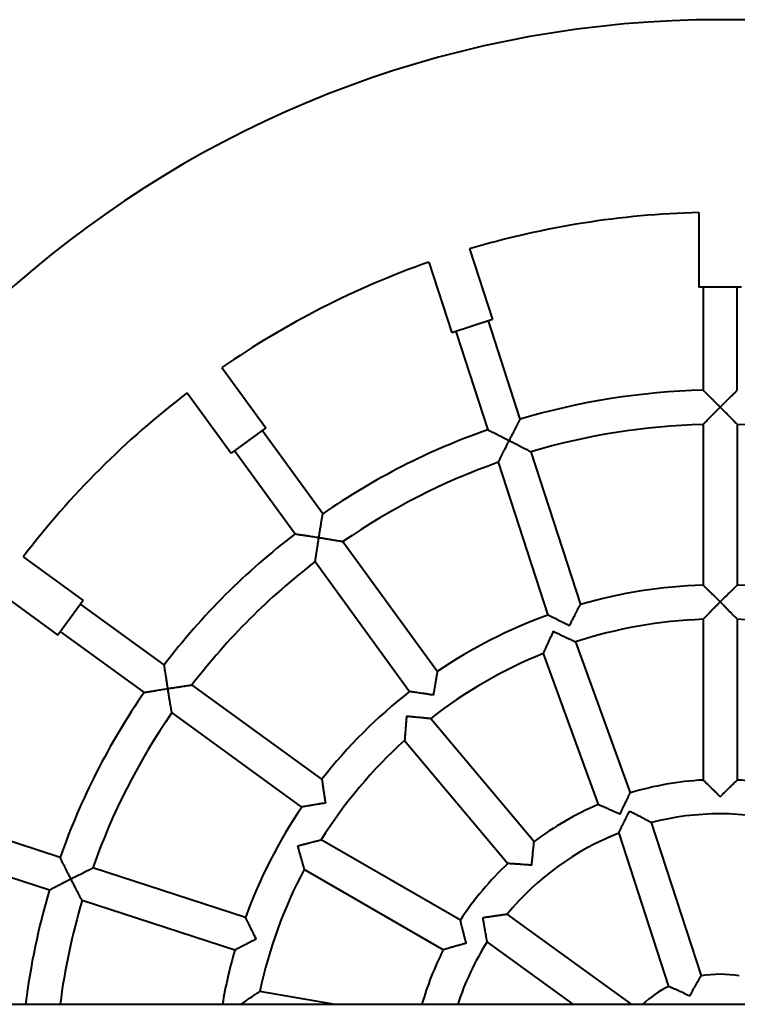
# Model space of a CAD drawing. Units: millimetres. Extents: x 94.6 to 147.6, y -148 to -77.
# Drawn here: x 117.8 to 121.2, y -112.1 to -107.5 of the extents above; entities that cross this region are included whole.
import ezdxf

# ---------------------------------------------------------------- set-up
doc = ezdxf.new("R2010")
doc.units = ezdxf.units.MM
doc.linetypes.add('K5LT_BASIC', pattern=[0])
doc.layers.add('Системный слой', color=7, linetype='Continuous')

# ---------------------------------------------------------------- blocks, each defined once
blk = doc.blocks.new('U15')
at = {"layer": 'Системный слой', "color": 143, "linetype": 'K5LT_BASIC', "lineweight": 40, "true_color": 0x33acca}
for p, q in [((120.9982, -108.4383), (120.9982, -108.786)), ((119.9267, -108.608), (120.0341, -108.9383)), ((119.7365, -108.6698), (119.8439, -109.0001)), ((121.1972, -108.786), (120.9982, -108.786)), ((121.0182, -108.786), (121.0182, -109.268)), ((121.1782, -109.268), (121.1782, -108.786)), ((120.0341, -108.9383), (119.8439, -109.0001)), ((120.1641, -109.4033), (120.0151, -108.9445)), ((119.8629, -108.994), (120.012, -109.4527)), ((118.7699, -109.1623), (118.9747, -109.4442)), ((118.6081, -109.2798), (118.8129, -109.5617)), ((121.0182, -109.4281), (121.0182, -110.1784)), ((121.1782, -109.4281), (121.1782, -110.1784)), ((118.9747, -109.4442), (118.8129, -109.5617)), ((119.2415, -109.8453), (118.9586, -109.4559)), ((118.8291, -109.55), (119.112, -109.9394)), ((120.2136, -109.5555), (120.4455, -110.2691)), ((120.0614, -109.605), (120.2933, -110.3186)), ((119.3355, -109.9748), (119.7766, -110.5818)), ((117.841, -110.0469), (118.1216, -110.2508)), ((119.2061, -110.0688), (119.6471, -110.6759)), ((117.7235, -110.2087), (118.004, -110.4126)), ((118.1214, -110.251), (118.004, -110.4126)), ((118.1216, -110.2508), (118.1214, -110.251)), ((118.5006, -110.5508), (118.1098, -110.2669)), ((121.0182, -110.3385), (121.0182, -111.0892)), ((121.1782, -110.3385), (121.1782, -111.0892)), ((118.0158, -110.3964), (118.4065, -110.6803)), ((120.4215, -110.4437), (120.6782, -111.1492)), ((120.2711, -110.4984), (120.5279, -111.2039)), ((119.2371, -111.0859), (118.63, -110.6449)), ((119.143, -111.2154), (118.536, -110.7744)), ((119.7463, -110.8014), (120.2289, -111.3765)), ((119.6237, -110.9043), (120.1063, -111.4794)), ((118.0139, -111.4508), (117.556, -111.302)), ((120.7764, -111.2878), (121.0093, -112.0044)), ((120.6243, -111.3373), (120.8571, -112.0539)), ((119.8844, -111.7439), (119.2342, -111.3685)), ((117.5065, -111.4541), (117.9645, -111.6029)), ((118.8797, -111.7321), (118.1661, -111.5002)), ((119.8044, -111.8824), (119.1542, -111.507)), ((118.8303, -111.8843), (118.1167, -111.6524)), ((120.6838, -112.137), (120.1036, -111.7155)), ((120.4116, -112.137), (120.0096, -111.845)), ((119.2904, -112.137), (118.947, -112.0765)), ((108.4564, -112.137), (133.7401, -112.137))]:
    blk.add_line(p, q, dxfattribs=at)
for radius, start, end in [(5, 10.0441, 169.9192), (4.1, 91.3976, 106.6024), (4.1, 109.3976, 124.6024), (4.1, 127.3976, 142.6024), (3.27, 91.4019, 106.5981), (3.11, 91.474, 106.526), (3.11, 73.474, 88.526), (3.27, 109.4019, 124.5981), (3.11, 109.474, 124.526), (3.27, 127.4019, 142.5981), (3.11, 127.474, 142.526), (2.36, 91.9426, 106.0574), (2.36, 73.9426, 88.0574), (2.36, 109.9426, 124.0574), (2.2, 92.0839, 107.9161), (2.2, 72.0839, 87.9161), (2.2, 112.0839, 127.9161), (2.36, 127.9426, 142.0574), (3.27, 145.4019, 160.5981), (3.11, 145.474, 160.526), (2.2, 132.0839, 147.9161), (1.45, 93.1628, 106.8372), (1.45, 73.1628, 86.8372), (2.36, 145.9426, 160.0574), (1.45, 113.1628, 126.8372), (1.29, 75.5555, 104.4445), (1.29, 111.5555, 140.4445), (1.45, 133.1628, 146.8372), (2.2, 152.0839, 167.9161), (3.27, 163.4019, 172.9737), (3.11, 163.474, 172.6103), (1.29, 147.5555, 161.9361), (2.36, 163.9426, 170.2417), (1.45, 153.1628, 163.9866), (0.54, 80.5196, 99.4804), (0.54, 116.5196, 132.2054)]:
    blk.add_arc((121.0982, -112.537), radius, start, end, dxfattribs=at)
for points, knots in [([(121.0182, -109.268), (121.0182, -109.268), (121.0184, -109.2682), (121.0193, -109.2691), (121.0215, -109.2712), (121.0253, -109.275), (121.0308, -109.2803), (121.0352, -109.2846), (121.0406, -109.2899), (121.0457, -109.295), (121.0523, -109.3014), (121.06, -109.3091), (121.0692, -109.3181), (121.0784, -109.3272), (121.0882, -109.337), (121.0949, -109.3437), (121.0982, -109.347)], [0, 0, 0, 0, 0.838717, 1.4913, 2.273825, 4.476883, 5.124329, 6.406954, 7.397443, 8.361192, 9.321175, 10.936806, 12.340713, 13.837299, 15.39492, 17, 17, 17, 17]), ([(121.0982, -109.347), (121.1024, -109.3429), (121.1106, -109.3347), (121.1225, -109.3229), (121.1325, -109.3129), (121.1395, -109.306), (121.146, -109.2996), (121.1515, -109.2942), (121.1578, -109.288), (121.1628, -109.2831), (121.1675, -109.2785), (121.171, -109.2751), (121.1732, -109.2729), (121.1747, -109.2714), (121.1761, -109.2701), (121.1773, -109.269), (121.178, -109.2682), (121.1782, -109.268), (121.1782, -109.268)], [0, 0, 0, 0, 2.214187, 4.332956, 6.336228, 7.712995, 8.281159, 10.111632, 11.024091, 12.380337, 13.554807, 14.664692, 15.529692, 15.886667, 16.523823, 17.476402, 18.106189, 19, 19, 19, 19]), ([(121.0182, -109.4281), (121.0182, -109.4281), (121.0185, -109.4278), (121.0194, -109.4268), (121.0208, -109.4254), (121.0225, -109.4237), (121.0243, -109.4218), (121.0264, -109.4197), (121.0293, -109.4167), (121.0343, -109.4116), (121.0393, -109.4065), (121.0451, -109.4006), (121.0494, -109.3963), (121.0542, -109.3913), (121.0581, -109.3874), (121.0649, -109.3805), (121.0744, -109.371), (121.0864, -109.3589), (121.0942, -109.3511), (121.0982, -109.347)], [0, 0, 0, 0, 1.06368, 1.898701, 2.716558, 3.533968, 4.307955, 4.785771, 5.697054, 6.996411, 8.86708, 9.285775, 10.936444, 11.608364, 12.301532, 13.281126, 15.666487, 17.767798, 20, 20, 20, 20]), ([(121.0982, -109.347), (121.1024, -109.3512), (121.1107, -109.3595), (121.1218, -109.3707), (121.132, -109.381), (121.1392, -109.3882), (121.1473, -109.3965), (121.1532, -109.4025), (121.161, -109.4104), (121.1654, -109.4149), (121.1696, -109.4193), (121.1728, -109.4225), (121.1755, -109.4253), (121.177, -109.4268), (121.1777, -109.4275), (121.1781, -109.428), (121.1782, -109.4281), (121.1782, -109.4281)], [0, 0, 0, 0, 2.107579, 4.131807, 5.592928, 7.3985, 7.957201, 10.125866, 10.799578, 12.866444, 13.198644, 14.261257, 15.704913, 16.395302, 16.83715, 17.438724, 18, 18, 18, 18]), ([(120.1125, -109.5032), (120.1151, -109.4979), (120.1204, -109.4876), (120.1275, -109.4738), (120.134, -109.4612), (120.1385, -109.4524), (120.1432, -109.4433), (120.1468, -109.4365), (120.1506, -109.4292), (120.1535, -109.4235), (120.1557, -109.4194), (120.1578, -109.4154), (120.1594, -109.4122), (120.1609, -109.4095), (120.1618, -109.4076), (120.1627, -109.4061), (120.1634, -109.4048), (120.1639, -109.4038), (120.1641, -109.4034), (120.1641, -109.4033), (120.1641, -109.4033)], [0, 0, 0, 0, 2.44726, 4.789057, 6.470702, 8.52489, 9.15286, 11.176015, 12.184521, 13.35774, 14.604829, 14.981629, 16.208343, 17.164396, 17.558948, 18.263172, 19.151609, 19.709395, 20.563711, 21, 21, 21, 21]), ([(120.012, -109.4527), (120.012, -109.4527), (120.0121, -109.4528), (120.013, -109.4532), (120.0148, -109.4542), (120.0182, -109.4558), (120.0228, -109.4581), (120.0278, -109.4606), (120.0328, -109.4631), (120.0395, -109.4664), (120.0452, -109.4693), (120.054, -109.4736), (120.0637, -109.4785), (120.0759, -109.4846), (120.0875, -109.4905), (120.0998, -109.4967), (120.1082, -109.501), (120.1125, -109.5032)], [0, 0, 0, 0, 0.711977, 1.407782, 2.081447, 3.655639, 4.740229, 5.42576, 6.783833, 7.57412, 8.853027, 9.554654, 11.580147, 13.066638, 14.651258, 16.300504, 18, 18, 18, 18]), ([(120.0614, -109.605), (120.0614, -109.605), (120.0615, -109.6047), (120.062, -109.6038), (120.0627, -109.6024), (120.0634, -109.6009), (120.0644, -109.599), (120.0653, -109.5971), (120.0666, -109.5945), (120.0684, -109.5908), (120.0716, -109.5844), (120.0748, -109.578), (120.0779, -109.5718), (120.0799, -109.5677), (120.0822, -109.563), (120.0843, -109.5589), (120.0868, -109.554), (120.0911, -109.5453), (120.0972, -109.5333), (120.1049, -109.5181), (120.1099, -109.5082), (120.1125, -109.5032)], [0, 0, 0, 0, 0.93683, 1.860764, 2.540074, 3.436653, 3.887364, 4.73875, 5.264348, 6.266759, 7.696052, 9.753788, 10.214353, 11.314082, 12.030088, 12.769201, 13.531685, 14.609239, 17.233135, 19.544578, 22, 22, 22, 22]), ([(120.1125, -109.5032), (120.1178, -109.5059), (120.1282, -109.5112), (120.1422, -109.5184), (120.153, -109.5239), (120.1607, -109.528), (120.1662, -109.5308), (120.1745, -109.5351), (120.1819, -109.5389), (120.1917, -109.544), (120.1973, -109.547), (120.2021, -109.5495), (120.2047, -109.5508), (120.2077, -109.5524), (120.2103, -109.5538), (120.2119, -109.5546), (120.2128, -109.5551), (120.2134, -109.5554), (120.2136, -109.5555), (120.2136, -109.5555)], [0, 0, 0, 0, 2.341755, 4.590897, 6.214365, 7.243176, 8.220555, 8.841335, 11.250962, 11.999531, 14.296049, 14.66516, 15.437562, 16.240372, 17.268949, 18.217002, 18.707945, 19.046716, 20, 20, 20, 20]), ([(119.2232, -109.9563), (119.2241, -109.9505), (119.2259, -109.939), (119.2284, -109.9237), (119.2307, -109.9097), (119.2323, -109.9), (119.234, -109.8898), (119.2352, -109.8822), (119.2366, -109.8741), (119.2376, -109.8679), (119.2384, -109.8632), (119.2392, -109.8588), (119.2398, -109.8553), (119.2403, -109.8522), (119.2406, -109.8502), (119.2409, -109.8484), (119.2412, -109.847), (119.2414, -109.846), (119.2414, -109.8455), (119.2415, -109.8453), (119.2415, -109.8453)], [0, 0, 0, 0, 2.44726, 4.789057, 6.470702, 8.52489, 9.15286, 11.176015, 12.184521, 13.35774, 14.604829, 14.981629, 16.208343, 17.164396, 17.558948, 18.263172, 19.151609, 19.709395, 20.321683, 21, 21, 21, 21]), ([(119.112, -109.9394), (119.112, -109.9394), (119.1122, -109.9394), (119.1131, -109.9395), (119.1152, -109.9398), (119.1189, -109.9404), (119.124, -109.9411), (119.1295, -109.9419), (119.135, -109.9428), (119.1424, -109.9438), (119.1488, -109.9448), (119.1584, -109.9463), (119.1692, -109.9479), (119.1827, -109.9499), (119.1955, -109.9519), (119.2092, -109.9541), (119.2185, -109.9555), (119.2232, -109.9563)], [0, 0, 0, 0, 0.711977, 1.407782, 2.081447, 3.655639, 4.740229, 5.42576, 6.783833, 7.57412, 8.853027, 9.554654, 11.580147, 13.066638, 14.651258, 16.300504, 18, 18, 18, 18]), ([(119.2061, -110.0688), (119.2061, -110.0688), (119.2061, -110.0686), (119.2063, -110.0676), (119.2065, -110.0661), (119.2067, -110.0644), (119.2071, -110.0623), (119.2074, -110.0602), (119.2078, -110.0573), (119.2084, -110.0532), (119.2094, -110.0461), (119.2105, -110.0391), (119.2115, -110.0322), (119.2122, -110.0277), (119.2129, -110.0226), (119.2136, -110.018), (119.2145, -110.0125), (119.2159, -110.003), (119.218, -109.9896), (119.2206, -109.9728), (119.2223, -109.9619), (119.2232, -109.9563)], [0, 0, 0, 0, 0.93683, 1.860764, 2.540074, 3.436653, 3.887364, 4.73875, 5.264348, 6.266759, 7.696052, 9.753788, 10.214353, 11.314082, 12.030088, 12.769201, 13.531685, 14.609239, 17.233135, 19.544578, 22, 22, 22, 22]), ([(119.2232, -109.9563), (119.2291, -109.9572), (119.2406, -109.959), (119.2562, -109.9616), (119.2681, -109.9635), (119.2768, -109.9649), (119.2829, -109.9659), (119.2911, -109.9673), (119.2994, -109.9687), (119.3105, -109.9705), (119.3174, -109.9717), (119.3228, -109.9726), (119.3256, -109.9731), (119.3289, -109.9737), (119.3316, -109.9741), (119.3334, -109.9744), (119.3344, -109.9746), (119.3353, -109.9748), (119.3355, -109.9748), (119.3355, -109.9748)], [0, 0, 0, 0, 2.341755, 4.590897, 6.214365, 7.243176, 8.220555, 8.841335, 10.859446, 11.999531, 14.296049, 14.66516, 15.437562, 16.240372, 17.268949, 17.998802, 18.442793, 19.046716, 20, 20, 20, 20]), ([(121.0182, -110.1784), (121.0182, -110.1784), (121.0185, -110.1786), (121.0195, -110.1796), (121.0208, -110.1809), (121.0224, -110.1825), (121.0241, -110.184), (121.0266, -110.1865), (121.0296, -110.1894), (121.034, -110.1937), (121.0384, -110.198), (121.0441, -110.2036), (121.0486, -110.2079), (121.056, -110.2152), (121.0637, -110.2228), (121.0741, -110.233), (121.0835, -110.2423), (121.0919, -110.2507), (121.097, -110.2558), (121.0982, -110.257)], [0, 0, 0, 0, 1.069463, 1.896095, 2.877229, 3.444429, 4.177318, 4.819512, 6.124985, 6.841061, 8.369869, 9.376719, 10.727256, 11.210125, 13.998612, 15.293785, 17.169382, 19.306326, 20, 20, 20, 20]), ([(121.1782, -110.1784), (121.1782, -110.1784), (121.178, -110.1786), (121.177, -110.1796), (121.1756, -110.1809), (121.174, -110.1825), (121.1724, -110.184), (121.1698, -110.1865), (121.1669, -110.1894), (121.1625, -110.1937), (121.158, -110.198), (121.1523, -110.2036), (121.1479, -110.2079), (121.1405, -110.2152), (121.1328, -110.2228), (121.1224, -110.233), (121.113, -110.2423), (121.1045, -110.2507), (121.0995, -110.2558), (121.0982, -110.257)], [0, 0, 0, 0, 1.069463, 1.896095, 2.877229, 3.444429, 4.177318, 4.819512, 6.124985, 6.841061, 8.369869, 9.376719, 10.727256, 11.210125, 13.998612, 15.293785, 17.169382, 19.306326, 20, 20, 20, 20]), ([(121.0982, -110.257), (121.0943, -110.261), (121.0865, -110.2688), (121.0751, -110.2803), (121.0654, -110.2901), (121.0586, -110.297), (121.0516, -110.3042), (121.0459, -110.31), (121.0391, -110.317), (121.0348, -110.3214), (121.0292, -110.3271), (121.0254, -110.331), (121.0224, -110.3342), (121.0207, -110.3359), (121.0194, -110.3373), (121.0184, -110.3383), (121.0182, -110.3385), (121.0182, -110.3385)], [0, 0, 0, 0, 1.979248, 3.889859, 5.71506, 6.988487, 7.521074, 9.591331, 10.23373, 11.697167, 12.379062, 14.238709, 14.840781, 15.585858, 16.361149, 17.122096, 18, 18, 18, 18]), ([(121.0982, -110.257), (121.1022, -110.261), (121.11, -110.2688), (121.1213, -110.2803), (121.131, -110.2901), (121.1378, -110.297), (121.1449, -110.3042), (121.1506, -110.31), (121.1574, -110.317), (121.1617, -110.3214), (121.1672, -110.3271), (121.171, -110.331), (121.1741, -110.3342), (121.1757, -110.3359), (121.1771, -110.3373), (121.178, -110.3383), (121.1782, -110.3385), (121.1782, -110.3385)], [0, 0, 0, 0, 1.979248, 3.889859, 5.71506, 6.988487, 7.521074, 9.591331, 10.23373, 11.697167, 12.379062, 14.238709, 14.840781, 15.585858, 16.361149, 17.122096, 18, 18, 18, 18]), ([(120.3937, -110.3686), (120.3963, -110.3634), (120.4016, -110.3532), (120.4092, -110.3383), (120.4156, -110.3259), (120.4201, -110.3172), (120.4247, -110.3084), (120.4284, -110.3014), (120.4336, -110.2914), (120.4373, -110.2846), (120.4406, -110.2783), (120.4421, -110.2754), (120.4432, -110.2733), (120.444, -110.2719), (120.4446, -110.2707), (120.4451, -110.2698), (120.4454, -110.2692), (120.4455, -110.2691), (120.4455, -110.2691)], [0, 0, 0, 0, 2.211244, 4.317551, 6.302049, 7.669016, 8.236457, 10.432807, 11.112044, 13.471384, 14.455201, 15.551263, 15.90462, 16.565342, 17.199347, 17.732381, 18.350307, 19, 19, 19, 19]), ([(120.3937, -110.3686), (120.3884, -110.366), (120.3782, -110.3608), (120.3644, -110.3538), (120.3518, -110.3475), (120.3431, -110.3431), (120.3331, -110.3382), (120.326, -110.3346), (120.3165, -110.3299), (120.3111, -110.3273), (120.3056, -110.3246), (120.3023, -110.323), (120.2995, -110.3216), (120.2976, -110.3207), (120.2961, -110.32), (120.2949, -110.3193), (120.294, -110.3189), (120.2934, -110.3186), (120.2933, -110.3186), (120.2933, -110.3186)], [0, 0, 0, 0, 2.327625, 4.544791, 6.131424, 8.072649, 8.669955, 10.981902, 11.696889, 13.906052, 14.180404, 15.457667, 16.36975, 16.741706, 17.437202, 18.104576, 18.665664, 19.316113, 20, 20, 20, 20]), ([(120.3184, -110.3945), (120.3161, -110.3996), (120.3114, -110.4096), (120.3046, -110.4243), (120.2989, -110.4368), (120.2949, -110.4456), (120.2911, -110.454), (120.2877, -110.4614), (120.2836, -110.4704), (120.2808, -110.4767), (120.2775, -110.484), (120.2753, -110.489), (120.2735, -110.493), (120.2726, -110.4952), (120.2718, -110.4969), (120.2713, -110.498), (120.2711, -110.4984), (120.2711, -110.4984), (120.2711, -110.4984)], [0, 0, 0, 0, 2.089206, 4.105962, 6.032564, 7.376736, 7.938911, 9.76919, 10.802271, 12.347009, 13.066787, 15.029749, 15.665269, 16.451739, 17.270101, 17.930787, 18.744078, 19, 19, 19, 19]), ([(120.3184, -110.3945), (120.3235, -110.3969), (120.3335, -110.4016), (120.3481, -110.4085), (120.3605, -110.4144), (120.3693, -110.4185), (120.3784, -110.4229), (120.3857, -110.4264), (120.3945, -110.4306), (120.4, -110.4333), (120.4073, -110.4368), (120.4121, -110.4392), (120.4161, -110.4411), (120.4182, -110.4422), (120.4199, -110.443), (120.421, -110.4435), (120.4214, -110.4437), (120.4215, -110.4437), (120.4215, -110.4437)], [0, 0, 0, 0, 2.089206, 4.105962, 6.032564, 7.376736, 7.938911, 10.124183, 10.802271, 12.347009, 13.066787, 15.029749, 15.665269, 16.451739, 17.270101, 17.930787, 18.744078, 19, 19, 19, 19]), ([(118.5175, -110.662), (118.5165, -110.6562), (118.5147, -110.6448), (118.5124, -110.6295), (118.5102, -110.6154), (118.5087, -110.6057), (118.5072, -110.5955), (118.506, -110.5879), (118.5048, -110.5797), (118.5039, -110.5734), (118.5032, -110.5688), (118.5025, -110.5644), (118.502, -110.5608), (118.5016, -110.5578), (118.5013, -110.5557), (118.501, -110.5539), (118.5008, -110.5525), (118.5007, -110.5515), (118.5006, -110.551), (118.5006, -110.5508), (118.5006, -110.5508)], [0, 0, 0, 0, 2.44726, 4.789057, 6.470702, 8.52489, 9.15286, 11.176015, 12.184521, 13.35774, 14.604829, 14.981629, 16.208343, 17.164396, 17.558948, 18.263172, 19.151609, 19.709395, 20.321683, 21, 21, 21, 21]), ([(119.7766, -110.5818), (119.7766, -110.5818), (119.7765, -110.5821), (119.7763, -110.5831), (119.776, -110.5853), (119.7754, -110.5886), (119.7747, -110.5926), (119.7742, -110.5954), (119.7736, -110.5986), (119.7728, -110.6035), (119.7719, -110.609), (119.7705, -110.6168), (119.7695, -110.6228), (119.7678, -110.6326), (119.7666, -110.6402), (119.7648, -110.6508), (119.7633, -110.6598), (119.7614, -110.672), (119.7596, -110.6828), (119.7585, -110.6899), (119.7581, -110.6925)], [0, 0, 0, 0, 0.900218, 1.776613, 2.615901, 4.386184, 5.060487, 5.803969, 6.431234, 7.183114, 8.788362, 9.517434, 11.263619, 11.770632, 14.153349, 14.698543, 16.45973, 18.027851, 19.905307, 21, 21, 21, 21]), ([(118.4065, -110.6803), (118.4065, -110.6803), (118.4067, -110.6802), (118.4076, -110.6801), (118.4097, -110.6797), (118.4134, -110.6791), (118.4185, -110.6782), (118.4239, -110.6773), (118.4294, -110.6764), (118.4368, -110.6751), (118.4432, -110.6741), (118.4528, -110.6725), (118.4635, -110.6707), (118.477, -110.6685), (118.4898, -110.6664), (118.5034, -110.6642), (118.5127, -110.6627), (118.5175, -110.662)], [0, 0, 0, 0, 0.711977, 1.407782, 2.081447, 3.655639, 4.740229, 5.42576, 6.783833, 7.57412, 8.853027, 9.554654, 11.580147, 13.066638, 14.651258, 16.300504, 18, 18, 18, 18]), ([(118.5175, -110.662), (118.5233, -110.6611), (118.5349, -110.6592), (118.5505, -110.6568), (118.5624, -110.655), (118.5711, -110.6537), (118.5772, -110.6527), (118.5855, -110.6515), (118.5938, -110.6503), (118.6049, -110.6486), (118.6118, -110.6476), (118.6172, -110.6468), (118.6201, -110.6464), (118.6234, -110.6459), (118.6261, -110.6455), (118.6278, -110.6452), (118.6289, -110.6451), (118.6298, -110.6449), (118.63, -110.6449), (118.63, -110.6449)], [0, 0, 0, 0, 2.341755, 4.590897, 6.214365, 7.243176, 8.220555, 8.841335, 10.859446, 11.999531, 14.296049, 14.66516, 15.437562, 16.240372, 17.268949, 17.998802, 18.442793, 19.046716, 20, 20, 20, 20]), ([(118.536, -110.7744), (118.536, -110.7744), (118.536, -110.7741), (118.5358, -110.7731), (118.5355, -110.7716), (118.5352, -110.7699), (118.5349, -110.7678), (118.5345, -110.7658), (118.534, -110.7628), (118.5333, -110.7587), (118.5321, -110.7517), (118.531, -110.7447), (118.5298, -110.7378), (118.5291, -110.7334), (118.5282, -110.7282), (118.5274, -110.7236), (118.5265, -110.7182), (118.525, -110.7087), (118.5228, -110.6953), (118.5201, -110.6785), (118.5184, -110.6676), (118.5175, -110.662)], [0, 0, 0, 0, 0.93683, 1.860764, 2.540074, 3.436653, 3.887364, 4.73875, 5.264348, 6.266759, 7.696052, 9.753788, 10.214353, 11.314082, 12.030088, 12.769201, 13.531685, 14.609239, 17.233135, 19.544578, 22, 22, 22, 22]), ([(119.7581, -110.6925), (119.7523, -110.6916), (119.7409, -110.6898), (119.7257, -110.6874), (119.7118, -110.6853), (119.7021, -110.6839), (119.6911, -110.6822), (119.6832, -110.6811), (119.6727, -110.6795), (119.6668, -110.6787), (119.6607, -110.6778), (119.6571, -110.6773), (119.654, -110.6768), (119.6519, -110.6765), (119.6503, -110.6763), (119.6489, -110.6761), (119.6479, -110.676), (119.6473, -110.6759), (119.6471, -110.6759), (119.6471, -110.6759)], [0, 0, 0, 0, 2.327625, 4.544791, 6.131424, 8.072649, 8.669955, 10.981902, 11.696889, 13.906052, 14.180404, 15.457667, 16.36975, 16.741706, 17.437202, 18.104576, 18.665664, 19.316113, 20, 20, 20, 20]), ([(119.6327, -110.7905), (119.6322, -110.796), (119.6312, -110.807), (119.6299, -110.8231), (119.6288, -110.8368), (119.628, -110.8465), (119.6273, -110.8557), (119.6267, -110.8638), (119.6259, -110.8737), (119.6254, -110.8805), (119.6249, -110.8885), (119.6245, -110.8939), (119.6242, -110.8983), (119.624, -110.9005), (119.6239, -110.9023), (119.6238, -110.9036), (119.6238, -110.9042), (119.6237, -110.9043), (119.6237, -110.9043)], [0, 0, 0, 0, 2.089206, 4.105962, 6.032564, 7.376736, 7.938911, 9.76919, 10.802271, 12.347009, 13.066787, 15.029749, 15.665269, 16.451739, 17.047162, 17.78707, 18.614291, 19, 19, 19, 19]), ([(119.6327, -110.7905), (119.6382, -110.7909), (119.6493, -110.7919), (119.6653, -110.7934), (119.679, -110.7947), (119.6887, -110.7956), (119.6978, -110.7965), (119.706, -110.7973), (119.7158, -110.7983), (119.7226, -110.799), (119.7306, -110.7998), (119.736, -110.8003), (119.7404, -110.8008), (119.7425, -110.801), (119.7443, -110.8012), (119.7456, -110.8014), (119.7462, -110.8014), (119.7463, -110.8014), (119.7463, -110.8014)], [0, 0, 0, 0, 2.089206, 4.105962, 6.032564, 7.376736, 7.938911, 9.76919, 10.802271, 12.347009, 13.066787, 15.029749, 15.665269, 16.451739, 17.047162, 17.78707, 18.614291, 19, 19, 19, 19]), ([(119.2371, -111.0859), (119.2371, -111.0859), (119.2371, -111.0862), (119.2372, -111.0872), (119.2376, -111.0895), (119.238, -111.0927), (119.2386, -111.0967), (119.239, -111.0996), (119.2395, -111.1028), (119.2402, -111.1077), (119.241, -111.1132), (119.2421, -111.121), (119.243, -111.1271), (119.2446, -111.1381), (119.2461, -111.1479), (119.2483, -111.1623), (119.2503, -111.1753), (119.2523, -111.1881), (119.2534, -111.1952), (119.2537, -111.1969)], [0, 0, 0, 0, 0.85735, 1.692012, 2.491334, 4.177318, 4.819512, 5.527589, 6.124985, 6.841061, 8.369869, 9.064223, 10.727256, 11.210125, 13.998612, 14.907676, 17.169382, 19.306326, 20, 20, 20, 20]), ([(121.0982, -111.167), (121.0943, -111.1632), (121.0867, -111.1555), (121.0754, -111.1444), (121.0657, -111.1349), (121.0589, -111.1283), (121.0518, -111.1214), (121.0461, -111.1158), (121.0381, -111.1081), (121.0313, -111.1017), (121.0252, -111.0959), (121.0219, -111.0927), (121.0201, -111.0911), (121.0192, -111.0902), (121.0184, -111.0894), (121.0182, -111.0892), (121.0182, -111.0892)], [0, 0, 0, 0, 1.859578, 3.652816, 5.366958, 6.564108, 7.064984, 9.012991, 9.618415, 11.644516, 13.209982, 14.334335, 15.006987, 15.611571, 16.098775, 17, 17, 17, 17]), ([(121.0982, -111.167), (121.1021, -111.1632), (121.1098, -111.1555), (121.1211, -111.1444), (121.1307, -111.1349), (121.1375, -111.1283), (121.1446, -111.1214), (121.1504, -111.1158), (121.1584, -111.1081), (121.1651, -111.1017), (121.1712, -111.0959), (121.1745, -111.0927), (121.1763, -111.0911), (121.1773, -111.0902), (121.178, -111.0894), (121.1782, -111.0892), (121.1782, -111.0892)], [0, 0, 0, 0, 1.859578, 3.652816, 5.366958, 6.564108, 7.064984, 9.012991, 9.618415, 11.644516, 13.209982, 14.334335, 15.006987, 15.611571, 16.098775, 17, 17, 17, 17]), ([(120.6297, -111.2497), (120.632, -111.2447), (120.6366, -111.2349), (120.6434, -111.2206), (120.6492, -111.2083), (120.6533, -111.1998), (120.658, -111.1901), (120.6615, -111.183), (120.6663, -111.1731), (120.67, -111.1658), (120.673, -111.1596), (120.6747, -111.1562), (120.6758, -111.154), (120.6768, -111.152), (120.6774, -111.1508), (120.6779, -111.1499), (120.6782, -111.1493), (120.6782, -111.1492), (120.6782, -111.1492)], [0, 0, 0, 0, 2.078351, 4.082559, 5.998365, 7.336356, 7.896158, 10.41785, 10.749993, 13.014459, 14.543412, 14.980198, 15.819889, 16.589819, 17.230329, 17.684232, 18.308639, 19, 19, 19, 19]), ([(119.2537, -111.1969), (119.2479, -111.1978), (119.2365, -111.1996), (119.2213, -111.2021), (119.2074, -111.2044), (119.1978, -111.206), (119.1868, -111.2078), (119.1789, -111.2092), (119.1685, -111.211), (119.1626, -111.212), (119.1566, -111.213), (119.1529, -111.2136), (119.1498, -111.2142), (119.1477, -111.2146), (119.1462, -111.2148), (119.1448, -111.2151), (119.1438, -111.2152), (119.1432, -111.2154), (119.143, -111.2154), (119.143, -111.2154)], [0, 0, 0, 0, 2.327625, 4.544791, 6.131424, 8.072649, 8.669955, 10.981902, 11.696889, 13.906052, 14.180404, 15.457667, 16.36975, 16.741706, 17.437202, 18.104576, 18.665664, 19.316113, 20, 20, 20, 20]), ([(120.6297, -111.2497), (120.6247, -111.2473), (120.6148, -111.2428), (120.6005, -111.2362), (120.5881, -111.2306), (120.5795, -111.2267), (120.5704, -111.2226), (120.5632, -111.2194), (120.553, -111.2149), (120.5449, -111.2113), (120.5386, -111.2086), (120.535, -111.207), (120.5328, -111.206), (120.5308, -111.2052), (120.5295, -111.2046), (120.5286, -111.2042), (120.528, -111.204), (120.5279, -111.2039), (120.5279, -111.2039)], [0, 0, 0, 0, 2.078351, 4.082559, 5.998365, 7.336356, 7.896158, 10.073343, 10.749993, 13.014459, 14.543412, 14.980198, 15.819889, 16.589819, 17.230329, 17.684232, 18.308639, 19, 19, 19, 19]), ([(120.6243, -111.3373), (120.6243, -111.3373), (120.6244, -111.337), (120.6249, -111.3359), (120.6257, -111.3343), (120.6265, -111.3325), (120.6276, -111.3301), (120.6288, -111.3277), (120.6305, -111.3242), (120.6327, -111.3195), (120.6355, -111.3136), (120.6391, -111.3061), (120.6434, -111.2973), (120.6479, -111.2881), (120.6528, -111.278), (120.6577, -111.2682), (120.6638, -111.2561), (120.6695, -111.2446), (120.6734, -111.237), (120.6749, -111.2341)], [0, 0, 0, 0, 0.885957, 1.775303, 2.441422, 3.421472, 3.731731, 4.684214, 5.431509, 6.297351, 7.711921, 8.955029, 10.327633, 12.190318, 13.377345, 14.998474, 16.651598, 18.738452, 20, 20, 20, 20]), ([(120.6749, -111.2341), (120.6803, -111.2369), (120.691, -111.2423), (120.7053, -111.2497), (120.7172, -111.256), (120.726, -111.2606), (120.7339, -111.2648), (120.7423, -111.2693), (120.7492, -111.273), (120.7566, -111.277), (120.761, -111.2794), (120.7657, -111.2819), (120.7688, -111.2836), (120.7717, -111.2852), (120.7736, -111.2862), (120.7748, -111.2869), (120.7759, -111.2875), (120.7764, -111.2878), (120.7764, -111.2878), (120.7764, -111.2878)], [0, 0, 0, 0, 2.395741, 4.67974, 6.315824, 7.842976, 8.796437, 10.148529, 12.002906, 12.492834, 14.448459, 14.737032, 15.828351, 16.877517, 17.478178, 18.109176, 18.703247, 19.639698, 20, 20, 20, 20]), ([(119.1237, -111.397), (119.1291, -111.3956), (119.1398, -111.3927), (119.1554, -111.3886), (119.1687, -111.3851), (119.1781, -111.3827), (119.187, -111.3804), (119.1949, -111.3784), (119.2045, -111.376), (119.2111, -111.3743), (119.2189, -111.3723), (119.2242, -111.371), (119.2284, -111.3699), (119.2305, -111.3694), (119.2323, -111.369), (119.2335, -111.3687), (119.2341, -111.3685), (119.2342, -111.3685), (119.2342, -111.3685)], [0, 0, 0, 0, 2.089206, 4.105962, 6.032564, 7.376736, 7.938911, 9.76919, 10.802271, 12.347009, 13.066787, 15.029749, 15.665269, 16.451739, 17.047162, 17.78707, 18.614291, 19, 19, 19, 19]), ([(119.1237, -111.397), (119.1251, -111.4024), (119.128, -111.4131), (119.1322, -111.4287), (119.1359, -111.442), (119.1385, -111.4513), (119.1412, -111.461), (119.1434, -111.4688), (119.146, -111.4783), (119.1477, -111.4842), (119.1499, -111.4919), (119.1514, -111.4971), (119.1526, -111.5013), (119.1532, -111.5034), (119.1537, -111.5051), (119.154, -111.5064), (119.1542, -111.507), (119.1542, -111.507), (119.1542, -111.507)], [0, 0, 0, 0, 2.089206, 4.105962, 6.032564, 7.376736, 7.938911, 10.124183, 10.802271, 12.347009, 13.066787, 15.029749, 15.665269, 16.451739, 17.047162, 17.78707, 18.614291, 19, 19, 19, 19]), ([(120.2176, -111.4876), (120.2181, -111.4821), (120.2191, -111.4713), (120.2205, -111.4555), (120.2219, -111.4421), (120.2228, -111.4326), (120.2238, -111.4227), (120.2246, -111.4148), (120.2258, -111.4038), (120.2268, -111.395), (120.2276, -111.3881), (120.228, -111.3843), (120.2283, -111.3818), (120.2285, -111.3797), (120.2287, -111.3783), (120.2288, -111.3773), (120.2289, -111.3767), (120.2289, -111.3765), (120.2289, -111.3765)], [0, 0, 0, 0, 2.078351, 4.082559, 5.998365, 7.336356, 7.896158, 10.073343, 10.749993, 13.014459, 14.543412, 14.980198, 15.819889, 16.589819, 17.230329, 17.684232, 18.308639, 19, 19, 19, 19]), ([(118.0644, -111.5513), (118.0617, -111.546), (118.0564, -111.5357), (118.0495, -111.5219), (118.0431, -111.5092), (118.0386, -111.5004), (118.034, -111.4912), (118.0306, -111.4843), (118.0269, -111.4769), (118.0241, -111.4712), (118.022, -111.467), (118.02, -111.4631), (118.0184, -111.4598), (118.017, -111.4571), (118.0161, -111.4552), (118.0153, -111.4536), (118.0147, -111.4523), (118.0142, -111.4514), (118.014, -111.4509), (118.0139, -111.4508), (118.0139, -111.4508)], [0, 0, 0, 0, 2.44726, 4.789057, 6.470702, 8.52489, 9.15286, 11.176015, 12.184521, 13.35774, 14.604829, 14.981629, 16.208343, 17.164396, 17.558948, 18.263172, 19.151609, 19.709395, 20.321683, 21, 21, 21, 21]), ([(118.0644, -111.5513), (118.0697, -111.5486), (118.0801, -111.5433), (118.0942, -111.5362), (118.105, -111.5307), (118.1128, -111.5268), (118.1183, -111.524), (118.1258, -111.5203), (118.1333, -111.5165), (118.1433, -111.5115), (118.1496, -111.5084), (118.1545, -111.506), (118.1571, -111.5047), (118.1601, -111.5032), (118.1628, -111.5019), (118.1645, -111.501), (118.1653, -111.5006), (118.1659, -111.5003), (118.1661, -111.5002), (118.1661, -111.5002)], [0, 0, 0, 0, 2.341755, 4.590897, 6.214365, 7.243176, 8.220555, 8.841335, 10.859446, 11.999531, 14.296049, 14.66516, 15.437562, 16.240372, 17.268949, 18.217002, 18.707945, 19.046716, 20, 20, 20, 20]), ([(120.2176, -111.4876), (120.2121, -111.4871), (120.2013, -111.4862), (120.1856, -111.4849), (120.1721, -111.4838), (120.1626, -111.4831), (120.1527, -111.4824), (120.1448, -111.4819), (120.1337, -111.4811), (120.1248, -111.4805), (120.118, -111.4801), (120.1141, -111.4799), (120.1116, -111.4797), (120.1095, -111.4796), (120.1081, -111.4795), (120.1071, -111.4794), (120.1065, -111.4794), (120.1063, -111.4794), (120.1063, -111.4794)], [0, 0, 0, 0, 2.078351, 4.082559, 5.998365, 7.336356, 7.896158, 10.073343, 10.749993, 13.014459, 14.543412, 14.980198, 15.819889, 16.589819, 17.230329, 17.684232, 18.308639, 19, 19, 19, 19]), ([(117.9645, -111.6029), (117.9645, -111.6029), (117.9647, -111.6028), (117.9655, -111.6024), (117.9673, -111.6014), (117.9707, -111.5997), (117.9752, -111.5973), (117.9801, -111.5948), (117.9851, -111.5921), (117.9917, -111.5887), (117.9974, -111.5857), (118.0061, -111.5812), (118.0157, -111.5762), (118.0279, -111.57), (118.0394, -111.564), (118.0517, -111.5577), (118.0601, -111.5534), (118.0644, -111.5513)], [0, 0, 0, 0, 0.711977, 1.407782, 2.081447, 3.655639, 4.740229, 5.42576, 6.783833, 7.57412, 8.853027, 9.554654, 11.580147, 13.066638, 14.651258, 16.300504, 18, 18, 18, 18]), ([(118.1167, -111.6524), (118.1167, -111.6524), (118.1166, -111.6522), (118.1161, -111.6513), (118.1154, -111.6499), (118.1146, -111.6484), (118.1136, -111.6465), (118.1127, -111.6447), (118.1113, -111.642), (118.1093, -111.6384), (118.106, -111.632), (118.1027, -111.6257), (118.0989, -111.6183), (118.0961, -111.613), (118.0929, -111.6068), (118.0904, -111.6019), (118.0859, -111.5933), (118.0797, -111.5813), (118.072, -111.5662), (118.0669, -111.5563), (118.0644, -111.5513)], [0, 0, 0, 0, 0.894247, 1.776184, 2.424616, 3.280441, 3.710666, 4.523352, 5.025059, 5.981907, 7.346232, 9.310434, 9.750064, 11.483266, 12.188782, 12.916608, 13.945183, 16.449811, 18.656188, 21, 21, 21, 21]), ([(118.8797, -111.7321), (118.8797, -111.7321), (118.8799, -111.7323), (118.8803, -111.7333), (118.8813, -111.7353), (118.8828, -111.7382), (118.8845, -111.7419), (118.8858, -111.7445), (118.8874, -111.7478), (118.8896, -111.7522), (118.8924, -111.7578), (118.8957, -111.7645), (118.8984, -111.7701), (118.9031, -111.7794), (118.9075, -111.7882), (118.914, -111.8012), (118.9207, -111.8146), (118.9266, -111.8261), (118.9298, -111.8325)], [0, 0, 0, 0, 0.814483, 1.607412, 2.366767, 3.968452, 4.578536, 5.25121, 5.818736, 6.752189, 7.951375, 8.907883, 10.190893, 10.649619, 13.298682, 14.162292, 16.310913, 19, 19, 19, 19]), ([(119.9899, -111.7318), (119.9959, -111.7308), (120.0078, -111.729), (120.0237, -111.7266), (120.0358, -111.7248), (120.0457, -111.7234), (120.0546, -111.7221), (120.0651, -111.7206), (120.0728, -111.7196), (120.0807, -111.7185), (120.0856, -111.7179), (120.091, -111.7172), (120.095, -111.7166), (120.0982, -111.7162), (120.1004, -111.7159), (120.1018, -111.7158), (120.103, -111.7156), (120.1035, -111.7155), (120.1036, -111.7155), (120.1036, -111.7155)], [0, 0, 0, 0, 2.395741, 4.67974, 6.315824, 7.347788, 8.796437, 10.148529, 12.002906, 12.492834, 14.148696, 14.737032, 15.828351, 16.877517, 17.478178, 18.109176, 18.703247, 19.639698, 20, 20, 20, 20]), ([(120.0096, -111.845), (120.0096, -111.845), (120.0095, -111.8447), (120.0093, -111.8436), (120.009, -111.8417), (120.0086, -111.8398), (120.0081, -111.8372), (120.0076, -111.8346), (120.0069, -111.8307), (120.006, -111.8257), (120.0048, -111.8192), (120.0033, -111.8111), (120.0016, -111.8014), (119.9998, -111.7913), (119.9979, -111.7803), (119.996, -111.7694), (119.9938, -111.7561), (119.9917, -111.7435), (119.9904, -111.735), (119.9899, -111.7318)], [0, 0, 0, 0, 0.885957, 1.775303, 2.441422, 3.421472, 3.731731, 4.684214, 5.431509, 6.297351, 7.711921, 8.955029, 10.327633, 12.190318, 13.377345, 14.998474, 16.651598, 18.738452, 20, 20, 20, 20]), ([(119.9118, -111.852), (119.9104, -111.8467), (119.9076, -111.8362), (119.9036, -111.8209), (119.9002, -111.8078), (119.8979, -111.7986), (119.8954, -111.789), (119.8935, -111.7813), (119.8908, -111.7705), (119.8887, -111.7619), (119.8871, -111.7552), (119.8862, -111.7514), (119.8856, -111.749), (119.8851, -111.7469), (119.8848, -111.7456), (119.8846, -111.7446), (119.8844, -111.744), (119.8844, -111.7439), (119.8844, -111.7439)], [0, 0, 0, 0, 2.078351, 4.082559, 5.998365, 7.336356, 7.896158, 10.073343, 10.749993, 13.014459, 14.543412, 14.980198, 15.819889, 16.589819, 17.230329, 17.684232, 18.308639, 19, 19, 19, 19]), ([(118.9298, -111.8325), (118.9246, -111.8351), (118.9143, -111.8404), (118.8995, -111.848), (118.8871, -111.8545), (118.8784, -111.8589), (118.8696, -111.8636), (118.8625, -111.8672), (118.8526, -111.8725), (118.8457, -111.8761), (118.8395, -111.8794), (118.8366, -111.8809), (118.8345, -111.882), (118.8331, -111.8828), (118.8319, -111.8834), (118.831, -111.8839), (118.8304, -111.8842), (118.8303, -111.8843), (118.8303, -111.8843)], [0, 0, 0, 0, 2.211244, 4.317551, 6.302049, 7.669016, 8.236457, 10.432807, 11.112044, 13.471384, 14.455201, 15.551263, 15.90462, 16.565342, 17.199347, 17.732381, 18.350307, 19, 19, 19, 19]), ([(119.9118, -111.852), (119.9065, -111.8535), (119.896, -111.8563), (119.8807, -111.8605), (119.8677, -111.8641), (119.8586, -111.8667), (119.8482, -111.8696), (119.8406, -111.8718), (119.83, -111.8749), (119.8222, -111.8772), (119.8156, -111.8791), (119.8119, -111.8802), (119.8095, -111.8809), (119.8074, -111.8815), (119.8061, -111.8819), (119.8052, -111.8822), (119.8046, -111.8824), (119.8044, -111.8824), (119.8044, -111.8824)], [0, 0, 0, 0, 2.078351, 4.082559, 5.998365, 7.336356, 7.896158, 10.41785, 10.749993, 13.014459, 14.543412, 14.980198, 15.819889, 16.589819, 17.230329, 17.684232, 18.308639, 19, 19, 19, 19]), ([(120.9561, -112.0996), (120.9585, -112.0948), (120.9633, -112.0855), (120.9705, -112.0719), (120.9774, -112.0594), (120.9841, -112.0474), (120.9896, -112.0376), (120.9944, -112.0294), (120.9981, -112.0232), (121.0011, -112.018), (121.0038, -112.0134), (121.0058, -112.0103), (121.0072, -112.0079), (121.0081, -112.0064), (121.0089, -112.0051), (121.0092, -112.0045), (121.0093, -112.0044), (121.0093, -112.0044)], [0, 0, 0, 0, 1.931292, 3.794188, 5.581468, 7.24364, 9.136898, 10.16319, 11.438299, 12.583255, 13.379043, 14.659542, 15.266461, 15.925956, 16.565356, 17.596637, 18, 18, 18, 18]), ([(120.9561, -112.0996), (120.9513, -112.0971), (120.942, -112.0924), (120.9282, -112.0857), (120.9153, -112.0796), (120.9027, -112.0738), (120.8925, -112.0692), (120.8832, -112.0651), (120.8767, -112.0622), (120.8712, -112.0599), (120.8668, -112.058), (120.8634, -112.0565), (120.8608, -112.0554), (120.8593, -112.0548), (120.858, -112.0542), (120.8573, -112.0539), (120.8571, -112.0539), (120.8571, -112.0539)], [0, 0, 0, 0, 1.931292, 3.794188, 5.581468, 7.24364, 9.136898, 10.16319, 11.739203, 12.583255, 13.379043, 14.659542, 15.266461, 15.925956, 16.565356, 17.393504, 18, 18, 18, 18]), ([(118.8587, -112.137), (118.8627, -112.1343), (118.8692, -112.1297), (118.8789, -112.123), (118.8882, -112.1166), (118.8997, -112.1086), (118.9091, -112.1022), (118.9181, -112.0961), (118.9233, -112.0925), (118.9276, -112.0896), (118.9319, -112.0866), (118.9363, -112.0837), (118.941, -112.0805), (118.9436, -112.0788), (118.9453, -112.0776), (118.9463, -112.077), (118.9469, -112.0766), (118.947, -112.0765), (118.947, -112.0765)], [0, 0, 0, 0, 1.898715, 3.075397, 4.699181, 6.377591, 8.839059, 9.596338, 11.304053, 11.896939, 12.266618, 14.14302, 14.993186, 16.405604, 17.00474, 17.604038, 18.402716, 19, 19, 19, 19])]:
    blk.add_open_spline(points, degree=3, knots=knots, dxfattribs=at)
blk = doc.blocks.new('U13')
at = {"layer": 'Системный слой'}
blk.add_blockref('U15', (0, 0), dxfattribs=at)

msp = doc.modelspace()

# ---------------------------------------------------------------- block references
at = {"layer": 'Системный слой'}
msp.add_blockref('U13', (0, 0), dxfattribs=at)

doc.saveas('drawing.dxf')
